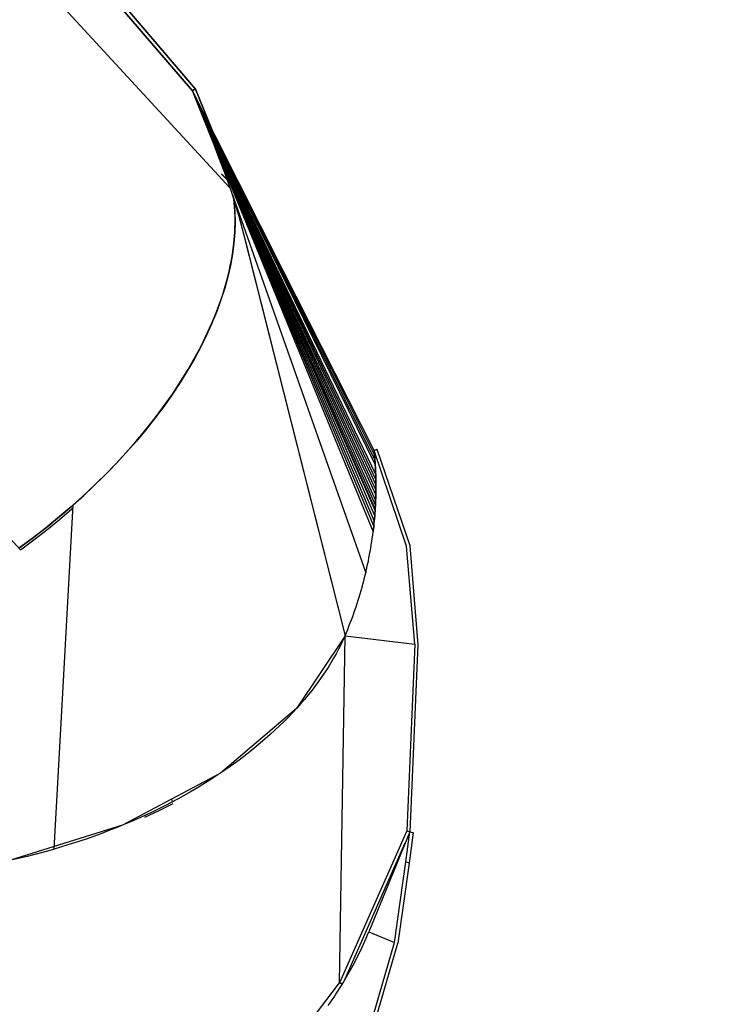
# Model space of a CAD drawing. Units: inches. Extents: x 271 to 334, y 149 to 277.
# Drawn here: x 296 to 301, y 199 to 206 of the extents above; entities that cross this region are included whole.
import ezdxf

# ---------------------------------------------------------------- set-up
doc = ezdxf.new("R2010")
doc.units = ezdxf.units.IN
doc.header["$MEASUREMENT"] = 0
doc.layers.add('Ebene 1', color=7, linetype='Continuous')

# ---------------------------------------------------------------- blocks, each defined once
blk = doc.blocks.new('block 8')
at = {"layer": 'Ebene 1', "color": 168, "lineweight": 40, "true_color": 0x070d0c}
blk.add_open_spline([(301.11, 174.3143), (311.9224, 178.7067), (319.1306, 189.2939), (319.1306, 201.0075), (319.1306, 216.8884), (306.178, 229.8409), (290.2975, 229.8409), (283.7649, 229.8409), (277.2323, 227.4757), (272.1641, 223.421)], degree=3, knots=[0, 0, 0, 0, 1, 1, 1, 2, 2, 2, 3, 3, 3, 3], dxfattribs=at)

msp = doc.modelspace()

# ---------------------------------------------------------------- linework, layer by layer
at = {"layer": 'Ebene 1', "color": 168, "lineweight": 25, "true_color": 0x070d0c}
for points in [[(296.8353, 205.0862), (296.3111, 205.697), (295.7869, 206.3078)], [(295.7869, 206.3078), (296.3111, 205.697), (296.8353, 205.0862)], [(296.8353, 205.0862), (296.3111, 205.697), (295.7869, 206.3078)], [(295.7869, 206.3078), (296.3111, 205.697), (296.8353, 205.0862)], [(295.8071, 206.3219), (296.3323, 205.7101), (296.8575, 205.0982)], [(295.8071, 206.3219), (296.3323, 205.7101), (296.8575, 205.0982)], [(296.8575, 205.0982), (296.3323, 205.7101), (295.8071, 206.3219)], [(296.8575, 205.0982), (296.3323, 205.7101), (295.8071, 206.3219)], [(297.0961, 204.4127), (295.4297, 206.22)], [(295.4297, 206.22), (297.0961, 204.4127)], [(297.0961, 204.4127), (295.4297, 206.22)], [(295.4297, 206.22), (297.0961, 204.4127)], [(297.0961, 204.4127), (295.4297, 206.22)], [(297.0961, 204.4127), (295.4297, 206.22)], [(296.8353, 205.0862), (296.8465, 205.0924), (296.8575, 205.0982)], [(296.8575, 205.0982), (296.8465, 205.0924), (296.8353, 205.0862)], [(296.8353, 205.0862), (296.8465, 205.0924), (296.8575, 205.0982)], [(296.8575, 205.0982), (296.8465, 205.0924), (296.8353, 205.0862)], [(296.9793, 204.7293), (296.8353, 205.0862)], [(296.8353, 205.0862), (296.9793, 204.7293)], [(296.9793, 204.7293), (296.8353, 205.0862)], [(298.0938, 202.5975), (297.4644, 203.8418), (296.8353, 205.0862)], [(296.8353, 205.0862), (296.8392, 205.0765), (296.8432, 205.0669)], [(298.0938, 202.5975), (297.4644, 203.8418), (296.8353, 205.0862)], [(296.8353, 205.0862), (296.8392, 205.0765), (296.8432, 205.0669)], [(296.8353, 205.0862), (296.9793, 204.7293)], [(296.8432, 205.0669), (297.4699, 203.8156), (298.0969, 202.5644)], [(296.8432, 205.0669), (296.8472, 205.0569), (296.8511, 205.0473)], [(296.8432, 205.0669), (297.4699, 203.8156), (298.0969, 202.5644)], [(296.8432, 205.0669), (296.8472, 205.0569), (296.8511, 205.0473)], [(296.8511, 205.0473), (297.475, 203.7891), (298.0993, 202.5313)], [(296.8511, 205.0473), (296.8551, 205.0373), (296.8591, 205.0276)], [(296.8511, 205.0473), (297.475, 203.7891), (298.0993, 202.5313)], [(296.8511, 205.0473), (296.8551, 205.0373), (296.8591, 205.0276)], [(296.8575, 205.0982), (296.9677, 204.8244)], [(296.8575, 205.0982), (296.9677, 204.8244)], [(296.9677, 204.8244), (296.8575, 205.0982)], [(296.9677, 204.8244), (296.8575, 205.0982)], [(296.8591, 205.0276), (297.4802, 203.7626), (298.1014, 202.4975)], [(296.8591, 205.0276), (296.8628, 205.0176), (296.867, 205.008), (296.8708, 204.998), (296.8749, 204.9883)], [(296.8591, 205.0276), (297.4802, 203.7626), (298.1014, 202.4975)], [(296.8591, 205.0276), (296.8628, 205.0176), (296.867, 205.008), (296.8708, 204.998), (296.8749, 204.9883)], [(296.8749, 204.9883), (297.4895, 203.7085), (298.1045, 202.429)], [(296.8749, 204.9883), (296.8787, 204.9784), (296.8828, 204.9687)], [(296.8749, 204.9883), (297.4895, 203.7085), (298.1045, 202.429)], [(296.8749, 204.9883), (296.8787, 204.9784), (296.8828, 204.9687)], [(296.8828, 204.9687), (297.494, 203.6816), (298.1051, 202.3942)], [(296.8828, 204.9687), (296.8866, 204.9587), (296.8906, 204.9491)], [(296.8828, 204.9687), (297.494, 203.6816), (298.1051, 202.3942)], [(296.8828, 204.9687), (296.8866, 204.9587), (296.8906, 204.9491)], [(296.8906, 204.9491), (297.4981, 203.6544), (298.1055, 202.3594)], [(296.8906, 204.9491), (296.8945, 204.9391), (296.8985, 204.9294)], [(296.8906, 204.9491), (297.4981, 203.6544), (298.1055, 202.3594)], [(296.8906, 204.9491), (296.8945, 204.9391), (296.8985, 204.9294)], [(296.8985, 204.9294), (297.5019, 203.6268), (298.1055, 202.3243)], [(296.8985, 204.9294), (296.9025, 204.9194), (296.9064, 204.9098)], [(296.8985, 204.9294), (297.5019, 203.6268), (298.1055, 202.3243)], [(296.8985, 204.9294), (296.9025, 204.9194), (296.9064, 204.9098)], [(296.9064, 204.9098), (297.5057, 203.5993), (298.1048, 202.2888)], [(296.9064, 204.9098), (296.9104, 204.8998), (296.9143, 204.8902)], [(296.9064, 204.9098), (297.5057, 203.5993), (298.1048, 202.2888)], [(296.9064, 204.9098), (296.9104, 204.8998), (296.9143, 204.8902)], [(296.9143, 204.8902), (297.5091, 203.5714), (298.1038, 202.2529)], [(296.9143, 204.8902), (296.9183, 204.8802), (296.9223, 204.8705)], [(296.9143, 204.8902), (297.5091, 203.5714), (298.1038, 202.2529)], [(296.9143, 204.8902), (296.9183, 204.8802), (296.9223, 204.8705)], [(296.9223, 204.8705), (297.5122, 203.5438), (298.1024, 202.2171)], [(296.9223, 204.8705), (296.9254, 204.8629), (296.9285, 204.855)], [(296.9223, 204.8705), (297.5122, 203.5438), (298.1024, 202.2171)], [(296.9223, 204.8705), (296.9254, 204.8629), (296.9285, 204.855)], [(296.9285, 204.855), (297.5147, 203.5218), (298.1007, 202.1885)], [(296.9285, 204.855), (296.9293, 204.853), (296.93, 204.8509)], [(296.9285, 204.855), (297.5147, 203.5218), (298.1007, 202.1885)], [(296.9285, 204.855), (296.9293, 204.853), (296.93, 204.8509)], [(296.93, 204.8509), (297.515, 203.5159), (298.1003, 202.1806)], [(296.93, 204.8509), (296.934, 204.8412), (296.9379, 204.8313)], [(296.93, 204.8509), (297.515, 203.5159), (298.1003, 202.1806)], [(296.93, 204.8509), (296.934, 204.8412), (296.9379, 204.8313)], [(296.9379, 204.8313), (297.5178, 203.4877), (298.0976, 202.1444)], [(296.9379, 204.8313), (296.9419, 204.8216), (296.9459, 204.812)], [(296.9379, 204.8313), (297.5178, 203.4877), (298.0976, 202.1444)], [(296.9379, 204.8313), (296.9419, 204.8216), (296.9459, 204.812)], [(296.9459, 204.812), (297.5202, 203.4598), (298.0945, 202.1079)], [(296.9459, 204.812), (296.9498, 204.802), (296.9538, 204.7923)], [(296.9459, 204.812), (297.5202, 203.4598), (298.0945, 202.1079)], [(296.9459, 204.812), (296.9498, 204.802), (296.9538, 204.7923)], [(296.9538, 204.7923), (297.5222, 203.4315), (298.0907, 202.071)], [(296.9538, 204.7923), (296.9578, 204.7823), (296.9617, 204.7727)], [(296.9538, 204.7923), (297.5222, 203.4315), (298.0907, 202.071)], [(296.9538, 204.7923), (296.9578, 204.7823), (296.9617, 204.7727)], [(296.9617, 204.7727), (297.5243, 203.4036), (298.0865, 202.0342)], [(296.9617, 204.7727), (296.9703, 204.751)], [(296.9617, 204.7727), (297.5243, 203.4036), (298.0865, 202.0342)], [(296.9617, 204.7727), (296.9703, 204.751)], [(296.9703, 204.751), (297.0175, 204.6266), (297.0644, 204.5026)], [(296.9703, 204.751), (297.0175, 204.6266), (297.0644, 204.5026)], [(297.0382, 204.5115), (297.0754, 204.4709)], [(297.0754, 204.4709), (297.0382, 204.5115)], [(297.0382, 204.5102), (297.0764, 204.4692)], [(297.0754, 204.4709), (297.0482, 204.5009)], [(297.0482, 204.5009), (297.0754, 204.4709)], [(297.0482, 204.4995), (297.0764, 204.4692)], [(297.0644, 204.5026), (298.0362, 201.7524)], [(297.0644, 204.5026), (298.0362, 201.7524)], [(297.1037, 204.3913), (297.1564, 204.218), (297.2029, 204.0437)], [(297.1037, 204.3913), (297.1564, 204.218), (297.2029, 204.0437)], [(297.1212, 204.3496), (297.1298, 204.2528), (297.1316, 204.1808), (297.1292, 204.1071), (297.1229, 204.032), (297.113, 203.9555), (297.0988, 203.8783), (297.0809, 203.7998), (297.0592, 203.7206), (297.0337, 203.6406), (297.0041, 203.56), (296.9712, 203.4787), (296.9343, 203.3967), (296.8939, 203.3151), (296.8499, 203.2327), (296.8024, 203.1504), (296.7514, 203.0684), (296.697, 202.9864), (296.6394, 202.9048), (296.5786, 202.8235), (296.5145, 202.7425), (296.4477, 202.6626), (296.3778, 202.583), (296.3051, 202.5048), (296.2296, 202.4273), (296.1516, 202.3508), (296.071, 202.2757), (295.988, 202.202), (295.9027, 202.1296), (295.8154, 202.0586), (295.7261, 201.9894), (295.6348, 201.9222)], [(295.6348, 201.9222), (295.6882, 201.9615), (295.7411, 202.0011), (295.7785, 202.0297), (295.8154, 202.0586), (295.8617, 202.0958), (295.9075, 202.1334), (295.948, 202.1675), (295.988, 202.202), (296.0753, 202.2798), (296.16, 202.3591), (296.2338, 202.4314), (296.3051, 202.5048), (296.4477, 202.6626), (296.5786, 202.8235), (296.697, 202.9864), (296.8024, 203.1504), (296.8939, 203.3147), (296.9712, 203.4787), (297.0044, 203.5607), (297.0341, 203.6424), (297.0596, 203.7216), (297.0809, 203.7998), (297.0988, 203.8787), (297.113, 203.9569), (297.1229, 204.0327), (297.1292, 204.1071), (297.1305, 204.1367), (297.1312, 204.1667), (297.1316, 204.196), (297.1309, 204.2249), (297.1298, 204.2535), (297.1281, 204.2821), (297.1257, 204.3104), (297.1226, 204.3379), (297.1212, 204.3496)], [(297.1212, 204.3496), (297.1298, 204.2528), (297.1316, 204.1808), (297.1292, 204.1071), (297.1229, 204.032), (297.113, 203.9555), (297.0988, 203.8783), (297.0809, 203.7998), (297.0592, 203.7206), (297.0337, 203.6406), (297.0041, 203.56), (296.9712, 203.4787), (296.9343, 203.3967), (296.8939, 203.3151), (296.8499, 203.2327), (296.8024, 203.1504), (296.7514, 203.0684), (296.697, 202.9864), (296.6394, 202.9048), (296.5786, 202.8235), (296.5145, 202.7425), (296.4477, 202.6626), (296.3778, 202.583), (296.3051, 202.5048), (296.2296, 202.4273), (296.1516, 202.3508), (296.071, 202.2757), (295.988, 202.202), (295.9027, 202.1296), (295.8154, 202.0586), (295.7261, 201.9894), (295.6348, 201.9222)], [(295.6348, 201.9222), (295.6882, 201.9615), (295.7411, 202.0011), (295.7785, 202.0297), (295.8154, 202.0586), (295.8617, 202.0958), (295.9075, 202.1334), (295.948, 202.1675), (295.988, 202.202), (296.0753, 202.2798), (296.16, 202.3591), (296.2338, 202.4314), (296.3051, 202.5048), (296.4477, 202.6626), (296.5786, 202.8235), (296.697, 202.9864), (296.8024, 203.1504), (296.8939, 203.3147), (296.9712, 203.4787), (297.0044, 203.5607), (297.0341, 203.6424), (297.0596, 203.7216), (297.0809, 203.7998), (297.0988, 203.8787), (297.113, 203.9569), (297.1229, 204.0327), (297.1292, 204.1071), (297.1305, 204.1367), (297.1312, 204.1667), (297.1316, 204.196), (297.1309, 204.2249), (297.1298, 204.2535), (297.1281, 204.2821), (297.1257, 204.3104), (297.1226, 204.3379), (297.1212, 204.3496)], [(296.0107, 202.2219), (296.081, 202.285), (296.1495, 202.3491), (296.1888, 202.387), (296.2274, 202.4252), (296.2653, 202.4634), (296.3027, 202.5024), (296.3394, 202.5413), (296.3754, 202.5806), (296.4105, 202.6198), (296.4451, 202.6595), (296.512, 202.7394), (296.5759, 202.82), (296.6368, 202.901), (296.6946, 202.9826), (296.7221, 203.0236), (296.749, 203.0646), (296.775, 203.1056), (296.8, 203.1466), (296.8243, 203.1876), (296.8477, 203.2289), (296.8703, 203.2699), (296.892, 203.3109), (296.9324, 203.3929), (296.9695, 203.4749), (297.0027, 203.5562), (297.0323, 203.6372), (297.0458, 203.6775), (297.0582, 203.7175), (297.0696, 203.7571), (297.0802, 203.797), (297.0895, 203.8363), (297.0981, 203.8756), (297.1057, 203.9145), (297.1123, 203.9534), (297.1226, 204.0299), (297.1292, 204.1054), (297.1309, 204.1426), (297.1316, 204.1794), (297.1312, 204.216), (297.1298, 204.2521), (297.1274, 204.2876), (297.1243, 204.3231), (297.1198, 204.3586)], [(296.0107, 202.2219), (296.081, 202.285), (296.1495, 202.3491), (296.1888, 202.387), (296.2274, 202.4252), (296.2653, 202.4634), (296.3027, 202.5024), (296.3394, 202.5413), (296.3754, 202.5806), (296.4105, 202.6198), (296.4451, 202.6595), (296.512, 202.7394), (296.5759, 202.82), (296.6368, 202.901), (296.6946, 202.9826), (296.7221, 203.0236), (296.749, 203.0646), (296.775, 203.1056), (296.8, 203.1466), (296.8243, 203.1876), (296.8477, 203.2289), (296.8703, 203.2699), (296.892, 203.3109), (296.9324, 203.3929), (296.9695, 203.4749), (297.0027, 203.5562), (297.0323, 203.6372), (297.0458, 203.6775), (297.0582, 203.7175), (297.0696, 203.7571), (297.0802, 203.797), (297.0895, 203.8363), (297.0981, 203.8756), (297.1057, 203.9145), (297.1123, 203.9534), (297.1226, 204.0299), (297.1292, 204.1054), (297.1309, 204.1426), (297.1316, 204.1794), (297.1312, 204.216), (297.1298, 204.2521), (297.1274, 204.2876), (297.1243, 204.3231), (297.1198, 204.3586)], [(297.1805, 204.1319), (297.8922, 201.3155)], [(297.1805, 204.1319), (297.8922, 201.3155)], [(297.2029, 204.0437), (297.8922, 201.3155)], [(297.2029, 204.0437), (297.8922, 201.3155)], [(295.645, 201.9115), (295.0364, 202.5713), (294.4279, 203.2314)], [(298.0938, 202.5975), (298.0955, 202.5809), (298.0969, 202.5644), (298.0979, 202.5478), (298.0993, 202.5313), (298.1003, 202.5144), (298.1014, 202.4975), (298.1024, 202.4803), (298.1031, 202.4634), (298.1038, 202.4462), (298.1045, 202.429), (298.1048, 202.4118), (298.1051, 202.3942), (298.1055, 202.377), (298.1055, 202.3594), (298.1055, 202.3418), (298.1055, 202.3243), (298.1051, 202.3063), (298.1048, 202.2888), (298.1045, 202.2709), (298.1038, 202.2529), (298.1031, 202.235), (298.1024, 202.2171), (298.1014, 202.1989), (298.1003, 202.1806), (298.0989, 202.1627), (298.0976, 202.1444), (298.0962, 202.1262), (298.0945, 202.1079), (298.0927, 202.0893), (298.0907, 202.071), (298.0886, 202.0528), (298.0865, 202.0342)], [(298.0938, 202.5975), (298.0955, 202.5809), (298.0969, 202.5644), (298.0979, 202.5478), (298.0993, 202.5313), (298.1003, 202.5144), (298.1014, 202.4975), (298.1024, 202.4803), (298.1031, 202.4634), (298.1038, 202.4462), (298.1045, 202.429), (298.1048, 202.4118), (298.1051, 202.3942), (298.1055, 202.377), (298.1055, 202.3594), (298.1055, 202.3418), (298.1055, 202.3243), (298.1051, 202.3063), (298.1048, 202.2888), (298.1045, 202.2709), (298.1038, 202.2529), (298.1031, 202.235), (298.1024, 202.2171), (298.1014, 202.1989), (298.1003, 202.1806), (298.0989, 202.1627), (298.0976, 202.1444), (298.0962, 202.1262), (298.0945, 202.1079), (298.0927, 202.0893), (298.0907, 202.071), (298.0886, 202.0528), (298.0865, 202.0342)], [(298.1158, 202.6043), (298.1131, 202.6037), (298.1103, 202.6026), (298.1076, 202.6019), (298.1048, 202.6009), (298.102, 202.6002), (298.0993, 202.5992), (298.0965, 202.5981), (298.0938, 202.5975)], [(298.1158, 202.6043), (298.1131, 202.6037), (298.1103, 202.6026), (298.1076, 202.6019), (298.1048, 202.6009), (298.102, 202.6002), (298.0993, 202.5992), (298.0965, 202.5981), (298.0938, 202.5975)], [(298.3756, 201.2583), (298.3184, 201.936), (298.0938, 202.5975)], [(298.3756, 201.2583), (298.3184, 201.936), (298.0938, 202.5975)], [(298.0969, 202.5644), (298.0955, 202.5809), (298.0938, 202.5975)], [(298.0969, 202.5644), (298.0955, 202.5809), (298.0938, 202.5975)], [(298.3994, 201.2539), (298.3422, 201.937), (298.1158, 202.6043)], [(298.3994, 201.2539), (298.3422, 201.937), (298.1158, 202.6043)], [(298.0993, 202.5313), (298.0979, 202.5478), (298.0969, 202.5644)], [(298.0993, 202.5313), (298.0979, 202.5478), (298.0969, 202.5644)], [(298.1014, 202.4975), (298.1003, 202.5144), (298.0993, 202.5313)], [(298.1014, 202.4975), (298.1003, 202.5144), (298.0993, 202.5313)], [(298.1045, 202.429), (298.1038, 202.4462), (298.1031, 202.4634), (298.1024, 202.4803), (298.1014, 202.4975)], [(298.1045, 202.429), (298.1038, 202.4462), (298.1031, 202.4634), (298.1024, 202.4803), (298.1014, 202.4975)], [(298.1051, 202.3942), (298.1048, 202.4118), (298.1045, 202.429)], [(298.1051, 202.3942), (298.1048, 202.4118), (298.1045, 202.429)], [(298.1055, 202.3594), (298.1055, 202.377), (298.1051, 202.3942)], [(298.1055, 202.3594), (298.1055, 202.377), (298.1051, 202.3942)], [(298.1048, 202.2888), (298.1051, 202.3063), (298.1055, 202.3243)], [(298.1048, 202.2888), (298.1051, 202.3063), (298.1055, 202.3243)], [(298.1055, 202.3243), (298.1055, 202.3418), (298.1055, 202.3594)], [(298.1055, 202.3243), (298.1055, 202.3418), (298.1055, 202.3594)], [(298.1024, 202.2171), (298.1031, 202.235), (298.1038, 202.2529)], [(298.1024, 202.2171), (298.1031, 202.235), (298.1038, 202.2529)], [(298.1038, 202.2529), (298.1045, 202.2709), (298.1048, 202.2888)], [(298.1038, 202.2529), (298.1045, 202.2709), (298.1048, 202.2888)], [(295.6348, 201.9222), (295.7258, 201.9894), (295.8147, 202.0583), (295.8584, 202.0931), (295.9017, 202.1286), (295.9444, 202.1644), (295.9866, 202.2006), (295.9988, 202.2113), (296.0107, 202.2219)], [(295.6348, 201.9222), (295.7258, 201.9894), (295.8147, 202.0583), (295.8584, 202.0931), (295.9017, 202.1286), (295.9444, 202.1644), (295.9866, 202.2006), (295.9988, 202.2113), (296.0107, 202.2219)], [(295.645, 201.9115), (295.737, 201.9794), (295.8271, 202.0493), (295.9151, 202.1207), (296.0012, 202.1937), (296.0102, 202.2013)], [(295.645, 201.9115), (295.737, 201.9794), (295.8271, 202.0493), (295.9151, 202.1207), (296.0012, 202.1937), (296.0102, 202.2013)], [(295.8789, 199.84), (295.9456, 201.0447), (296.0107, 202.2219)], [(295.8789, 199.84), (295.9456, 201.0447), (296.0107, 202.2219)], [(298.1003, 202.1806), (298.1003, 202.1847), (298.1007, 202.1885)], [(298.1003, 202.1806), (298.1003, 202.1847), (298.1007, 202.1885)], [(298.1007, 202.1885), (298.1014, 202.2026), (298.1024, 202.2171)], [(298.1007, 202.1885), (298.1014, 202.2026), (298.1024, 202.2171)], [(298.0945, 202.1079), (298.0962, 202.1262), (298.0976, 202.1444)], [(298.0945, 202.1079), (298.0962, 202.1262), (298.0976, 202.1444)], [(298.0976, 202.1444), (298.0989, 202.1627), (298.1003, 202.1806)], [(298.0976, 202.1444), (298.0989, 202.1627), (298.1003, 202.1806)], [(298.0865, 202.0342), (298.0886, 202.0528), (298.0907, 202.071)], [(298.0865, 202.0342), (298.0886, 202.0528), (298.0907, 202.071)], [(298.0907, 202.071), (298.0927, 202.0893), (298.0945, 202.1079)], [(298.0907, 202.071), (298.0927, 202.0893), (298.0945, 202.1079)], [(297.8922, 201.3155), (297.9015, 201.3379), (297.9108, 201.36), (297.9198, 201.3824), (297.9284, 201.4044), (297.9367, 201.4268), (297.9453, 201.4492), (297.9532, 201.4716), (297.9611, 201.494), (297.9687, 201.5164), (297.9763, 201.5388), (297.9832, 201.5612), (297.9904, 201.5839), (297.997, 201.6063), (298.0039, 201.6287), (298.0101, 201.6514), (298.0163, 201.6738), (298.0225, 201.6966), (298.028, 201.719), (298.0335, 201.7417), (298.039, 201.7641), (298.0442, 201.7868), (298.049, 201.8092), (298.0538, 201.832), (298.0583, 201.8543), (298.0624, 201.8771), (298.0666, 201.8995), (298.0704, 201.9219), (298.0741, 201.9443), (298.0776, 201.967), (298.0807, 201.9894), (298.0838, 202.0118), (298.0865, 202.0342)], [(297.8922, 201.3155), (297.9015, 201.3379), (297.9108, 201.36), (297.9198, 201.3824), (297.9284, 201.4044), (297.9367, 201.4268), (297.9453, 201.4492), (297.9532, 201.4716), (297.9611, 201.494), (297.9687, 201.5164), (297.9763, 201.5388), (297.9832, 201.5612), (297.9904, 201.5839), (297.997, 201.6063), (298.0039, 201.6287), (298.0101, 201.6514), (298.0163, 201.6738), (298.0225, 201.6966), (298.028, 201.719), (298.0335, 201.7417), (298.039, 201.7641), (298.0442, 201.7868), (298.049, 201.8092), (298.0538, 201.832), (298.0583, 201.8543), (298.0624, 201.8771), (298.0666, 201.8995), (298.0704, 201.9219), (298.0741, 201.9443), (298.0776, 201.967), (298.0807, 201.9894), (298.0838, 202.0118), (298.0865, 202.0342)], [(298.0362, 201.7524), (298.0376, 201.7582), (298.039, 201.7641), (298.0442, 201.7868), (298.049, 201.8092), (298.0538, 201.832), (298.0583, 201.8543), (298.0624, 201.8771), (298.0666, 201.8995), (298.0704, 201.9219), (298.0741, 201.9443), (298.0776, 201.967), (298.0807, 201.9894), (298.0838, 202.0118), (298.0865, 202.0342)], [(298.0362, 201.7524), (298.0376, 201.7582), (298.039, 201.7641), (298.0442, 201.7868), (298.049, 201.8092), (298.0538, 201.832), (298.0583, 201.8543), (298.0624, 201.8771), (298.0666, 201.8995), (298.0704, 201.9219), (298.0741, 201.9443), (298.0776, 201.967), (298.0807, 201.9894), (298.0838, 202.0118), (298.0865, 202.0342)], [(297.8922, 201.3155), (297.9015, 201.3379), (297.9108, 201.36), (297.9198, 201.3824), (297.9284, 201.4044), (297.9367, 201.4268), (297.9453, 201.4492), (297.9532, 201.4716), (297.9611, 201.494), (297.9687, 201.5164), (297.9763, 201.5388), (297.9832, 201.5612), (297.9904, 201.5839), (297.997, 201.6063), (298.0039, 201.6287), (298.0101, 201.6514), (298.0163, 201.6738), (298.0225, 201.6966), (298.028, 201.719), (298.0321, 201.7355), (298.0362, 201.7524)], [(297.8922, 201.3155), (297.9015, 201.3379), (297.9108, 201.36), (297.9198, 201.3824), (297.9284, 201.4044), (297.9367, 201.4268), (297.9453, 201.4492), (297.9532, 201.4716), (297.9611, 201.494), (297.9687, 201.5164), (297.9763, 201.5388), (297.9832, 201.5612), (297.9904, 201.5839), (297.997, 201.6063), (298.0039, 201.6287), (298.0101, 201.6514), (298.0163, 201.6738), (298.0225, 201.6966), (298.028, 201.719), (298.0321, 201.7355), (298.0362, 201.7524)], [(297.8922, 201.3155), (297.557, 200.8132), (297.0306, 200.365), (296.3526, 200.0057), (295.5754, 199.7625), (294.7581, 199.6536)], [(297.8922, 201.3155), (297.557, 200.8132), (297.0306, 200.365), (296.3526, 200.0057), (295.5754, 199.7625), (294.7581, 199.6536)], [(297.8922, 201.3155), (297.8781, 201.2845), (297.8633, 201.2535), (297.8475, 201.2225), (297.8306, 201.1912), (297.813, 201.1602), (297.7944, 201.1288), (297.7751, 201.0975), (297.7548, 201.0661), (297.7114, 201.0031), (297.6642, 200.9404), (297.6394, 200.909), (297.6135, 200.8777), (297.587, 200.8467), (297.5591, 200.8153), (297.5308, 200.7843), (297.5012, 200.7536), (297.4709, 200.723), (297.4396, 200.6923), (297.3744, 200.6317), (297.3059, 200.5721), (297.2339, 200.5132), (297.1588, 200.4556), (297.1198, 200.4274), (297.0802, 200.3991), (297.0399, 200.3716), (296.9989, 200.3444), (296.9571, 200.3171), (296.9145, 200.2906), (296.8713, 200.2644), (296.8274, 200.2389), (296.7378, 200.1886), (296.6458, 200.1404), (296.5516, 200.0942), (296.4555, 200.0498), (296.4067, 200.0284), (296.3574, 200.0078), (296.3078, 199.9874), (296.2581, 199.9678), (296.2078, 199.9485), (296.1571, 199.9303), (296.1063, 199.912), (296.0553, 199.8948), (295.9673, 199.8665), (295.8789, 199.84)], [(297.8922, 201.3155), (297.8781, 201.2845), (297.8633, 201.2535), (297.8475, 201.2225), (297.8306, 201.1912), (297.813, 201.1602), (297.7944, 201.1288), (297.7751, 201.0975), (297.7548, 201.0661), (297.7114, 201.0031), (297.6642, 200.9404), (297.6394, 200.909), (297.6135, 200.8777), (297.587, 200.8467), (297.5591, 200.8153), (297.5308, 200.7843), (297.5012, 200.7536), (297.4709, 200.723), (297.4396, 200.6923), (297.3744, 200.6317), (297.3059, 200.5721), (297.2339, 200.5132), (297.1588, 200.4556), (297.1198, 200.4274), (297.0802, 200.3991), (297.0399, 200.3716), (296.9989, 200.3444), (296.9571, 200.3171), (296.9145, 200.2906), (296.8713, 200.2644), (296.8274, 200.2389), (296.7378, 200.1886), (296.6458, 200.1404), (296.5516, 200.0942), (296.4555, 200.0498), (296.4067, 200.0284), (296.3574, 200.0078), (296.3078, 199.9874), (296.2581, 199.9678), (296.2078, 199.9485), (296.1571, 199.9303), (296.1063, 199.912), (296.0553, 199.8948), (295.9673, 199.8665), (295.8789, 199.84)], [(297.854, 198.9143), (297.8922, 201.3155)], [(297.854, 198.9143), (297.8922, 201.3155)], [(297.8922, 201.3155), (298.3756, 201.2583)], [(297.8922, 201.3155), (298.3756, 201.2583)], [(298.3756, 201.2583), (298.3194, 199.9668)], [(298.3756, 201.2583), (298.3194, 199.9668)], [(298.3432, 199.9592), (298.3994, 201.2539)], [(298.3432, 199.9592), (298.3994, 201.2539)], [(296.7004, 200.1528), (296.6034, 200.1046), (296.5042, 200.0584)], [(296.7004, 200.1528), (296.6034, 200.1046), (296.5042, 200.0584)], [(296.698, 200.1673), (296.6958, 200.1797)], [(296.698, 200.1673), (296.6958, 200.1797)], [(296.6982, 200.1676), (296.6961, 200.18)], [(296.6982, 200.1676), (296.6961, 200.18)], [(298.3194, 199.9668), (297.854, 198.9143)], [(298.3194, 199.9668), (297.854, 198.9143)], [(298.3411, 199.9595), (298.0569, 199.2671)], [(298.3411, 199.9595), (298.0569, 199.2671)], [(298.3136, 199.7525), (298.3411, 199.9595)], [(298.3136, 199.7525), (298.3411, 199.9595)], [(298.3194, 199.9668), (298.3432, 199.9592)], [(298.3194, 199.9668), (298.3432, 199.9592)], [(298.3642, 199.954), (298.3363, 199.7415)], [(298.3642, 199.954), (298.3363, 199.7415)], [(298.3411, 199.9595), (298.3642, 199.954)], [(298.3411, 199.9595), (298.3642, 199.954)], [(297.884, 198.9205), (298.3094, 199.8827)], [(297.884, 198.9205), (298.3094, 199.8827)], [(295.8789, 199.84), (295.8639, 199.8355), (295.849, 199.8314), (295.7969, 199.8169), (295.7449, 199.8031), (295.6929, 199.7897), (295.6407, 199.7773), (295.5365, 199.7539), (295.4324, 199.7332)], [(295.8789, 199.84), (295.8639, 199.8355), (295.849, 199.8314), (295.7969, 199.8169), (295.7449, 199.8031), (295.6929, 199.7897), (295.6407, 199.7773), (295.5365, 199.7539), (295.4324, 199.7332)], [(298.234, 199.1937), (298.3136, 199.7525)], [(298.234, 199.1937), (298.3136, 199.7525)], [(298.3363, 199.7415), (298.2574, 199.1882)], [(298.3363, 199.7415), (298.2574, 199.1882)], [(298.3363, 199.7415), (298.3136, 199.7525)], [(298.3363, 199.7415), (298.3136, 199.7525)], [(297.7761, 198.7579), (297.7896, 198.7775), (297.803, 198.7968), (297.8164, 198.8165), (297.8292, 198.8361), (297.8423, 198.8561), (297.8547, 198.8757), (297.8671, 198.8957), (297.8795, 198.9157), (297.8915, 198.936), (297.9033, 198.956), (297.915, 198.9763), (297.9263, 198.9966), (297.9377, 199.017), (297.9487, 199.0376), (297.9598, 199.058), (297.9701, 199.0786), (297.9808, 199.0993), (297.9908, 199.12), (298.0011, 199.141), (298.0108, 199.162), (298.0204, 199.1827), (298.0297, 199.2037), (298.039, 199.2247), (298.048, 199.2461), (298.0569, 199.2671)], [(297.7761, 198.7579), (297.7896, 198.7775), (297.803, 198.7968), (297.8164, 198.8165), (297.8292, 198.8361), (297.8423, 198.8561), (297.8547, 198.8757), (297.8671, 198.8957), (297.8795, 198.9157), (297.8915, 198.936), (297.9033, 198.956), (297.915, 198.9763), (297.9263, 198.9966), (297.9377, 199.017), (297.9487, 199.0376), (297.9598, 199.058), (297.9701, 199.0786), (297.9808, 199.0993), (297.9908, 199.12), (298.0011, 199.141), (298.0108, 199.162), (298.0204, 199.1827), (298.0297, 199.2037), (298.039, 199.2247), (298.048, 199.2461), (298.0569, 199.2671)], [(298.0569, 199.2671), (298.234, 199.1937)], [(298.0569, 199.2671), (298.234, 199.1937)], [(298.0266, 198.4799), (298.234, 199.1937)], [(298.0266, 198.4799), (298.234, 199.1937)], [(298.048, 198.4675), (298.2574, 199.1882)], [(298.048, 198.4675), (298.2574, 199.1882)], [(294.7308, 197.9411), (295.5451, 197.8584), (296.3196, 197.9245), (296.9951, 198.135), (297.5198, 198.4733), (297.854, 198.9143)], [(294.7308, 197.9411), (295.5451, 197.8584), (296.3196, 197.9245), (296.9951, 198.135), (297.5198, 198.4733), (297.854, 198.9143)], [(297.8764, 198.9074), (297.854, 198.9143)], [(297.854, 198.9143), (297.8764, 198.9074)], [(297.8764, 198.9074), (297.854, 198.9143)], [(297.854, 198.9143), (297.8764, 198.9074)]]:
    msp.add_lwpolyline(points, dxfattribs=at)

# ---------------------------------------------------------------- block references
at = {"layer": 'Ebene 1'}
msp.add_blockref('block 8', (0, 0), dxfattribs=at)

doc.saveas('drawing.dxf')
